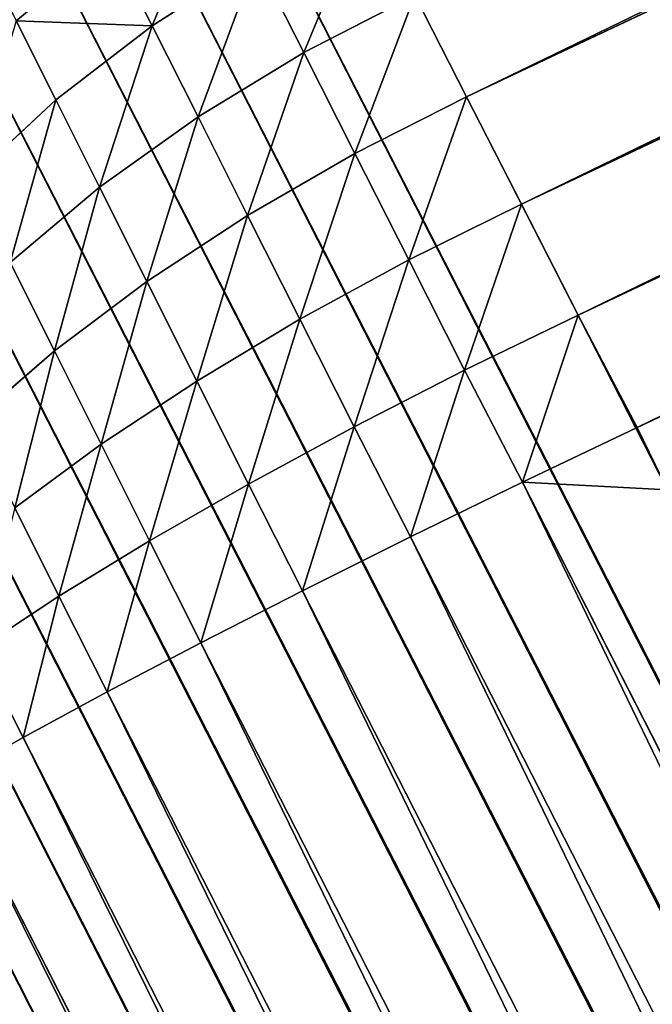
# Model space of a CAD drawing. Extents: x -3961 to 19234, y -6 to 14659.
# Drawn here: x 839 to 846, y 2219 to 2230 of the extents above; entities that cross this region are included whole.
import ezdxf

# ---------------------------------------------------------------- set-up
doc = ezdxf.new("R2010")
doc.units = 0
doc.header["$LTSCALE"] = 25.4
doc.layers.get('0').update_dxf_attribs({"color": 13, "linetype": 'CONTINUOUS'})

# ---------------------------------------------------------------- blocks, each defined once
blk = doc.blocks.new('GROUP_16')
at = {"color": 0}
for p, q in [((10.108, 125.193, 1089.239), (6.487, 10, 1089.239)), ((10.108, 125.193, 1089.239), (6.487, 10, 1089.239)), ((11.344, 125.116, 1089.659), (7.726, 10, 1089.659)), ((11.344, 125.116, 1089.659), (7.726, 10, 1089.659)), ((12.624, 125.035, 1089.914), (9.009, 10, 1089.914)), ((12.624, 125.035, 1089.914), (9.009, 10, 1089.914)), ((13.927, 124.953, 1090), (10.315, 10.016, 1090)), ((13.927, 124.953, 1090), (10.315, 10.016, 1090)), ((1080.314, 10, -10), (0.314, 10, -10)), ((1080.314, 10, -10), (0.314, 10, -10)), ((6.487, 10, 1089.239), (5.314, 10, 1088.66)), ((5.314, 10, 1088.66), (5.319, 8.714, 1088.587)), ((5.314, 10, 1088.66), (5.319, 8.714, 1088.587)), ((6.487, 10, 1089.239), (5.314, 10, 1088.66)), ((6.487, 10, 1089.239), (6.482, 8.71, 1089.16)), ((6.487, 10, 1089.239), (6.482, 8.71, 1089.16)), ((7.726, 10, 1089.659), (6.487, 10, 1089.239)), ((7.726, 10, 1089.659), (6.487, 10, 1089.239)), ((7.726, 10, 1089.659), (7.71, 8.706, 1089.577)), ((7.726, 10, 1089.659), (7.71, 8.706, 1089.577)), ((9.009, 10, 1089.914), (7.726, 10, 1089.659)), ((9.009, 10, 1089.914), (7.726, 10, 1089.659)), ((9.009, 10, 1089.914), (8.982, 8.701, 1089.83)), ((9.009, 10, 1089.914), (8.982, 8.701, 1089.83)), ((10.315, 10.016, 1090), (9.009, 10, 1089.914)), ((10.315, 10.016, 1090), (9.009, 10, 1089.914)), ((10.279, 8.709, 1089.914), (10.315, 10.016, 1090)), ((10.279, 8.709, 1089.914), (10.315, 10.016, 1090)), ((10.315, 10.016, 1090), (11.028, 10, 1089.999)), ((10.315, 10.016, 1090), (11.028, 10, 1089.999)), ((1080.221, 8.97, -9.937), (0.348, 9.02, -9.938)), ((1080.221, 8.97, -9.937), (0.348, 9.02, -9.938)), ((5.319, 8.714, 1088.587), (4.241, 8.718, 1087.866)), ((4.241, 8.718, 1087.866), (4.363, 7.451, 1087.666)), ((5.319, 8.714, 1088.587), (4.241, 8.718, 1087.866)), ((4.241, 8.718, 1087.866), (4.363, 7.451, 1087.666)), ((5.319, 8.714, 1088.587), (5.414, 7.444, 1088.368)), ((6.482, 8.71, 1089.16), (5.319, 8.714, 1088.587)), ((6.482, 8.71, 1089.16), (5.319, 8.714, 1088.587)), ((5.319, 8.714, 1088.587), (5.414, 7.444, 1088.368)), ((7.71, 8.706, 1089.577), (6.482, 8.71, 1089.16)), ((7.71, 8.706, 1089.577), (6.482, 8.71, 1089.16)), ((6.482, 8.71, 1089.16), (6.547, 7.437, 1088.926)), ((6.482, 8.71, 1089.16), (6.547, 7.437, 1088.926)), ((7.71, 8.706, 1089.577), (7.744, 7.43, 1089.331)), ((7.71, 8.706, 1089.577), (7.744, 7.43, 1089.331)), ((8.982, 8.701, 1089.83), (7.71, 8.706, 1089.577)), ((8.982, 8.701, 1089.83), (7.71, 8.706, 1089.577)), ((10.279, 8.709, 1089.914), (8.982, 8.701, 1089.83)), ((10.279, 8.709, 1089.914), (8.982, 8.701, 1089.83)), ((8.982, 8.701, 1089.83), (8.983, 7.423, 1089.577)), ((8.982, 8.701, 1089.83), (8.983, 7.423, 1089.577)), ((10.255, 7.425, 1089.659), (10.279, 8.709, 1089.914)), ((10.255, 7.425, 1089.659), (10.279, 8.709, 1089.914)), ((10.279, 8.709, 1089.914), (70.268, 8.69, 1089.914)), ((10.279, 8.709, 1089.914), (70.268, 8.69, 1089.914)), ((1079.996, 7.881, -9.741), (0.515, 7.966, -9.744)), ((1079.996, 7.881, -9.741), (0.515, 7.966, -9.744)), ((4.363, 7.451, 1087.666), (3.412, 7.456, 1086.833)), ((4.363, 7.451, 1087.666), (3.412, 7.456, 1086.833)), ((4.363, 7.451, 1087.666), (4.591, 6.221, 1087.335)), ((5.414, 7.444, 1088.368), (4.363, 7.451, 1087.666)), ((5.414, 7.444, 1088.368), (4.363, 7.451, 1087.666)), ((4.363, 7.451, 1087.666), (4.591, 6.221, 1087.335)), ((6.547, 7.437, 1088.926), (5.414, 7.444, 1088.368)), ((6.547, 7.437, 1088.926), (5.414, 7.444, 1088.368)), ((5.414, 7.444, 1088.368), (5.597, 6.213, 1088.006)), ((5.414, 7.444, 1088.368), (5.597, 6.213, 1088.006)), ((7.744, 7.43, 1089.331), (6.547, 7.437, 1088.926)), ((6.547, 7.437, 1088.926), (6.682, 6.205, 1088.539)), ((7.744, 7.43, 1089.331), (6.547, 7.437, 1088.926)), ((6.547, 7.437, 1088.926), (6.682, 6.205, 1088.539)), ((7.744, 7.43, 1089.331), (7.827, 6.196, 1088.926)), ((7.744, 7.43, 1089.331), (7.827, 6.196, 1088.926)), ((8.983, 7.423, 1089.577), (7.744, 7.43, 1089.331)), ((8.983, 7.423, 1089.577), (7.744, 7.43, 1089.331)), ((10.255, 7.425, 1089.659), (8.983, 7.423, 1089.577)), ((10.255, 7.425, 1089.659), (8.983, 7.423, 1089.577)), ((8.983, 7.423, 1089.577), (9.012, 6.187, 1089.161)), ((8.983, 7.423, 1089.577), (9.012, 6.187, 1089.161)), ((10.243, 6.184, 1089.238), (10.255, 7.425, 1089.659)), ((10.243, 6.184, 1089.238), (10.255, 7.425, 1089.659)), ((10.255, 7.425, 1089.659), (70.227, 7.408, 1089.659)), ((10.255, 7.425, 1089.659), (70.227, 7.408, 1089.659)), ((1079.634, 6.76, -9.403), (0.826, 6.865, -9.409)), ((1079.634, 6.76, -9.403), (0.826, 6.865, -9.409)), ((4.591, 6.221, 1087.335), (3.682, 6.228, 1086.538)), ((4.591, 6.221, 1087.335), (3.682, 6.228, 1086.538)), ((5.597, 6.213, 1088.006), (4.591, 6.221, 1087.335)), ((4.591, 6.221, 1087.335), (4.923, 5.051, 1086.878)), ((5.597, 6.213, 1088.006), (4.591, 6.221, 1087.335)), ((4.591, 6.221, 1087.335), (4.923, 5.051, 1086.878)), ((6.682, 6.205, 1088.539), (5.597, 6.213, 1088.006)), ((5.597, 6.213, 1088.006), (5.867, 5.043, 1087.507)), ((6.682, 6.205, 1088.539), (5.597, 6.213, 1088.006)), ((5.597, 6.213, 1088.006), (5.867, 5.043, 1087.507)), ((7.827, 6.196, 1088.926), (6.682, 6.205, 1088.539)), ((6.682, 6.205, 1088.539), (6.884, 5.034, 1088.006)), ((7.827, 6.196, 1088.926), (6.682, 6.205, 1088.539)), ((6.682, 6.205, 1088.539), (6.884, 5.034, 1088.006)), ((7.827, 6.196, 1088.926), (7.958, 5.024, 1088.368)), ((9.012, 6.187, 1089.161), (7.827, 6.196, 1088.926)), ((7.827, 6.196, 1088.926), (7.958, 5.024, 1088.368)), ((9.012, 6.187, 1089.161), (7.827, 6.196, 1088.926)), ((9.012, 6.187, 1089.161), (9.069, 5.014, 1088.587)), ((10.243, 6.184, 1089.238), (9.012, 6.187, 1089.161)), ((10.243, 6.184, 1089.238), (9.012, 6.187, 1089.161)), ((9.012, 6.187, 1089.161), (9.069, 5.014, 1088.587)), ((10.243, 6.184, 1089.238), (70.188, 6.17, 1089.239)), ((10.243, 5.009, 1088.66), (10.243, 6.184, 1089.238)), ((10.243, 6.184, 1089.238), (70.188, 6.17, 1089.239)), ((10.243, 5.009, 1088.66), (10.243, 6.184, 1089.238)), ((1079.128, 5.634, -8.917), (1.289, 5.747, -8.926)), ((1079.128, 5.634, -8.917), (1.289, 5.747, -8.926)), ((6.884, 5.034, 1088.006), (5.867, 5.043, 1087.507)), ((6.884, 5.034, 1088.006), (5.867, 5.043, 1087.507)), ((7.958, 5.024, 1088.368), (6.884, 5.034, 1088.006)), ((6.884, 5.034, 1088.006), (7.151, 3.945, 1087.336)), ((7.958, 5.024, 1088.368), (6.884, 5.034, 1088.006)), ((6.884, 5.034, 1088.006), (7.151, 3.945, 1087.336)), ((7.958, 5.024, 1088.368), (8.135, 3.936, 1087.667)), ((9.069, 5.014, 1088.587), (7.958, 5.024, 1088.368)), ((9.069, 5.014, 1088.587), (7.958, 5.024, 1088.368)), ((7.958, 5.024, 1088.368), (8.135, 3.936, 1087.667)), ((10.243, 5.009, 1088.66), (9.069, 5.014, 1088.587)), ((9.069, 5.014, 1088.587), (9.153, 3.926, 1087.866)), ((10.243, 5.009, 1088.66), (9.069, 5.014, 1088.587)), ((9.069, 5.014, 1088.587), (9.153, 3.926, 1087.866)), ((10.256, 3.92, 1087.933), (10.243, 5.009, 1088.66)), ((10.243, 5.009, 1088.66), (70.15, 4.998, 1088.66)), ((10.243, 5.009, 1088.66), (70.15, 4.998, 1088.66)), ((10.256, 3.92, 1087.933), (10.243, 5.009, 1088.66)), ((1078.477, 4.533, -8.281), (1.91, 4.643, -8.291)), ((1078.477, 4.533, -8.281), (1.91, 4.643, -8.291)), ((9.153, 3.926, 1087.866), (8.135, 3.936, 1087.667)), ((9.153, 3.926, 1087.866), (8.135, 3.936, 1087.667)), ((10.256, 3.92, 1087.933), (9.153, 3.926, 1087.866)), ((9.153, 3.926, 1087.866), (9.262, 2.941, 1087.01)), ((10.256, 3.92, 1087.933), (9.153, 3.926, 1087.866)), ((9.153, 3.926, 1087.866), (9.262, 2.941, 1087.01)), ((10.256, 3.92, 1087.933), (70.115, 3.91, 1087.934)), ((10.256, 3.92, 1087.933), (70.115, 3.91, 1087.934)), ((10.28, 2.935, 1087.07), (10.256, 3.92, 1087.933)), ((10.28, 2.935, 1087.07), (10.256, 3.92, 1087.933)), ((1077.682, 3.487, -7.495), (2.688, 3.585, -7.504)), ((1077.682, 3.487, -7.495), (2.688, 3.585, -7.504)), ((10.28, 2.935, 1087.07), (9.262, 2.941, 1087.01)), ((10.28, 2.935, 1087.07), (9.262, 2.941, 1087.01)), ((10.28, 2.935, 1087.07), (70.083, 2.927, 1087.071)), ((10.28, 2.935, 1087.07), (70.083, 2.927, 1087.071)), ((10.316, 2.071, 1086.086), (10.28, 2.935, 1087.07)), ((10.316, 2.071, 1086.086), (10.28, 2.935, 1087.07)), ((1076.746, 2.526, -6.56), (3.623, 2.606, -6.569)), ((1076.746, 2.526, -6.56), (3.623, 2.606, -6.569)), ((10.316, 2.071, 1086.086), (70.055, 2.065, 1086.088)), ((10.316, 2.071, 1086.086), (70.055, 2.065, 1086.088)), ((1075.677, 1.681, -5.484), (4.708, 1.739, -5.49)), ((1075.677, 1.681, -5.484), (4.708, 1.739, -5.49))]:
    blk.add_line(p, q, dxfattribs=at)
at = {"color": 251}
mesh = blk.add_polyface(dxfattribs=at)
corners = [(3.947, 125.581, -10), (1080.314, 10, -10), (0.314, 10, -10), (15.771, 250.666, -10), (35.425, 374.763, -10), (62.834, 497.38, -10), (97.887, 618.034, -10), (140.447, 736.249, -10), (190.346, 851.559, -10), (247.387, 963.507, -10), (311.344, 1071.654, -10), (381.966, 1175.571, -10), (458.974, 1274.848, -10), (542.063, 1369.094, -10), (579.413, 1406.445, -10), (1081.815, 57.767, -10), (1087.254, 115.307, -10), (1096.296, 172.391, -10), (1108.903, 228.795, -10), (1125.028, 284.296, -10), (1144.606, 338.675, -10), (1167.559, 391.717, -10), (1193.798, 443.213, -10), (1223.218, 492.961, -10), (1255.704, 540.762, -10), (1291.128, 586.43, -10), (1329.349, 629.783, -10), (1342.712, 643.146, -10)]
mesh.append_faces([[corners[k] for k in face] for face in [(0, 1, 2), (26, 14, 27)]], dxfattribs={"vtx0": -1, "color": 251})
mesh.append_faces([[corners[k] for k in face] for face in [(1, 14, 15), (15, 14, 16), (16, 14, 17), (17, 14, 18), (18, 14, 19), (19, 14, 20), (20, 14, 21), (21, 14, 22), (22, 14, 23), (23, 14, 24), (24, 14, 25), (25, 14, 26)]], dxfattribs={"vtx0": -1, "vtx1": -1, "color": 251})
mesh.append_faces([[corners[k] for k in face] for face in [(1, 0, 3), (1, 3, 4), (1, 4, 5), (1, 5, 6), (1, 6, 7), (1, 7, 8), (1, 8, 9), (1, 9, 10), (1, 10, 11), (1, 11, 12), (1, 12, 13), (1, 13, 14)]], dxfattribs={"vtx0": -1, "vtx2": -1, "color": 251})
mesh = blk.add_polyface(dxfattribs=at)
corners = [(6.487, 10, 1089.239), (8.937, 125.267, 1088.66), (5.314, 10, 1088.66), (10.108, 125.193, 1089.239)]
mesh.append_faces([[corners[k] for k in face] for face in [(0, 1, 2), (1, 0, 3)]], dxfattribs={"vtx0": -1, "color": 251})
mesh = blk.add_polyface(dxfattribs=at)
corners = [(7.726, 10, 1089.659), (10.108, 125.193, 1089.239), (6.487, 10, 1089.239), (11.344, 125.116, 1089.659)]
mesh.append_faces([[corners[k] for k in face] for face in [(0, 1, 2), (1, 0, 3)]], dxfattribs={"vtx0": -1, "color": 251})
mesh = blk.add_polyface(dxfattribs=at)
corners = [(9.009, 10, 1089.914), (11.344, 125.116, 1089.659), (7.726, 10, 1089.659), (12.624, 125.035, 1089.914)]
mesh.append_faces([[corners[k] for k in face] for face in [(0, 1, 2), (1, 0, 3)]], dxfattribs={"vtx0": -1, "color": 251})
mesh = blk.add_polyface(dxfattribs=at)
corners = [(10.315, 10.016, 1090), (12.624, 125.035, 1089.914), (9.009, 10, 1089.914), (13.927, 124.953, 1090)]
mesh.append_faces([[corners[k] for k in face] for face in [(0, 1, 2), (1, 0, 3)]], dxfattribs={"vtx0": -1, "color": 251})
mesh = blk.add_polyface(dxfattribs=at)
corners = [(13.927, 124.953, 1090), (10.315, 10.016, 1090), (11.028, 10, 1089.999)]
mesh.append_faces([[corners[k] for k in face] for face in [(0, 1, 2)]], dxfattribs={"color": 251})
mesh = blk.add_polyface(dxfattribs=at)
corners = [(1080.314, 10, -10), (0.348, 9.02, -9.938), (0.314, 10, -10)]
mesh.append_faces([[corners[k] for k in face] for face in [(0, 1, 2)]], dxfattribs={"color": 251})
mesh = blk.add_polyface(dxfattribs=at)
corners = [(1080.314, 10, -10), (1080.221, 8.97, -9.937), (0.348, 9.02, -9.938)]
mesh.append_faces([[corners[k] for k in face] for face in [(0, 1, 2)]], dxfattribs={"color": 251})
mesh = blk.add_polyface(dxfattribs=at)
corners = [(5.319, 8.714, 1088.587), (4.227, 10, 1087.934), (4.241, 8.718, 1087.866)]
mesh.append_faces([[corners[k] for k in face] for face in [(0, 1, 2)]], dxfattribs={"color": 251})
mesh = blk.add_polyface(dxfattribs=at)
corners = [(5.319, 8.714, 1088.587), (5.314, 10, 1088.66), (4.227, 10, 1087.934)]
mesh.append_faces([[corners[k] for k in face] for face in [(0, 1, 2)]], dxfattribs={"color": 251})
mesh = blk.add_polyface(dxfattribs=at)
corners = [(6.487, 10, 1089.239), (5.314, 10, 1088.66), (6.482, 8.71, 1089.16)]
mesh.append_faces([[corners[k] for k in face] for face in [(0, 1, 2)]], dxfattribs={"color": 251})
mesh = blk.add_polyface(dxfattribs=at)
corners = [(6.482, 8.71, 1089.16), (5.314, 10, 1088.66), (5.319, 8.714, 1088.587)]
mesh.append_faces([[corners[k] for k in face] for face in [(0, 1, 2)]], dxfattribs={"color": 251})
mesh = blk.add_polyface(dxfattribs=at)
corners = [(7.71, 8.706, 1089.577), (6.487, 10, 1089.239), (6.482, 8.71, 1089.16)]
mesh.append_faces([[corners[k] for k in face] for face in [(0, 1, 2)]], dxfattribs={"color": 251})
mesh = blk.add_polyface(dxfattribs=at)
corners = [(7.726, 10, 1089.659), (6.487, 10, 1089.239), (7.71, 8.706, 1089.577)]
mesh.append_faces([[corners[k] for k in face] for face in [(0, 1, 2)]], dxfattribs={"color": 251})
mesh = blk.add_polyface(dxfattribs=at)
corners = [(8.982, 8.701, 1089.83), (7.726, 10, 1089.659), (7.71, 8.706, 1089.577)]
mesh.append_faces([[corners[k] for k in face] for face in [(0, 1, 2)]], dxfattribs={"color": 251})
mesh = blk.add_polyface(dxfattribs=at)
corners = [(9.009, 10, 1089.914), (7.726, 10, 1089.659), (8.982, 8.701, 1089.83)]
mesh.append_faces([[corners[k] for k in face] for face in [(0, 1, 2)]], dxfattribs={"color": 251})
mesh = blk.add_polyface(dxfattribs=at)
corners = [(10.279, 8.709, 1089.914), (9.009, 10, 1089.914), (8.982, 8.701, 1089.83)]
mesh.append_faces([[corners[k] for k in face] for face in [(0, 1, 2)]], dxfattribs={"color": 251})
mesh = blk.add_polyface(dxfattribs=at)
corners = [(10.315, 10.016, 1090), (9.009, 10, 1089.914), (10.279, 8.709, 1089.914)]
mesh.append_faces([[corners[k] for k in face] for face in [(0, 1, 2)]], dxfattribs={"color": 251})
mesh = blk.add_polyface(dxfattribs=at)
corners = [(10.279, 8.709, 1089.914), (11.028, 10, 1089.999), (10.315, 10.016, 1090), (70.268, 8.69, 1089.914)]
mesh.append_faces([[corners[k] for k in face] for face in [(0, 1, 2), (1, 0, 3)]], dxfattribs={"vtx0": -1, "color": 251})
mesh = blk.add_polyface(dxfattribs=at)
corners = [(1080.221, 8.97, -9.937), (0.515, 7.966, -9.744), (0.348, 9.02, -9.938)]
mesh.append_faces([[corners[k] for k in face] for face in [(0, 1, 2)]], dxfattribs={"color": 251})
mesh = blk.add_polyface(dxfattribs=at)
corners = [(1080.221, 8.97, -9.937), (1079.996, 7.881, -9.741), (0.515, 7.966, -9.744)]
mesh.append_faces([[corners[k] for k in face] for face in [(0, 1, 2)]], dxfattribs={"color": 251})
mesh = blk.add_polyface(dxfattribs=at)
corners = [(4.363, 7.451, 1087.666), (3.265, 8.721, 1087.011), (3.412, 7.456, 1086.833)]
mesh.append_faces([[corners[k] for k in face] for face in [(0, 1, 2)]], dxfattribs={"color": 251})
mesh = blk.add_polyface(dxfattribs=at)
corners = [(4.363, 7.451, 1087.666), (4.241, 8.718, 1087.866), (3.265, 8.721, 1087.011)]
mesh.append_faces([[corners[k] for k in face] for face in [(0, 1, 2)]], dxfattribs={"color": 251})
mesh = blk.add_polyface(dxfattribs=at)
corners = [(5.414, 7.444, 1088.368), (4.241, 8.718, 1087.866), (4.363, 7.451, 1087.666)]
mesh.append_faces([[corners[k] for k in face] for face in [(0, 1, 2)]], dxfattribs={"color": 251})
mesh = blk.add_polyface(dxfattribs=at)
corners = [(5.414, 7.444, 1088.368), (5.319, 8.714, 1088.587), (4.241, 8.718, 1087.866)]
mesh.append_faces([[corners[k] for k in face] for face in [(0, 1, 2)]], dxfattribs={"color": 251})
mesh = blk.add_polyface(dxfattribs=at)
corners = [(6.547, 7.437, 1088.926), (5.319, 8.714, 1088.587), (5.414, 7.444, 1088.368)]
mesh.append_faces([[corners[k] for k in face] for face in [(0, 1, 2)]], dxfattribs={"color": 251})
mesh = blk.add_polyface(dxfattribs=at)
corners = [(6.547, 7.437, 1088.926), (6.482, 8.71, 1089.16), (5.319, 8.714, 1088.587)]
mesh.append_faces([[corners[k] for k in face] for face in [(0, 1, 2)]], dxfattribs={"color": 251})
mesh = blk.add_polyface(dxfattribs=at)
corners = [(7.744, 7.43, 1089.331), (7.71, 8.706, 1089.577), (6.482, 8.71, 1089.16)]
mesh.append_faces([[corners[k] for k in face] for face in [(0, 1, 2)]], dxfattribs={"color": 251})
mesh = blk.add_polyface(dxfattribs=at)
corners = [(7.744, 7.43, 1089.331), (6.482, 8.71, 1089.16), (6.547, 7.437, 1088.926)]
mesh.append_faces([[corners[k] for k in face] for face in [(0, 1, 2)]], dxfattribs={"color": 251})
mesh = blk.add_polyface(dxfattribs=at)
corners = [(8.983, 7.423, 1089.577), (7.71, 8.706, 1089.577), (7.744, 7.43, 1089.331)]
mesh.append_faces([[corners[k] for k in face] for face in [(0, 1, 2)]], dxfattribs={"color": 251})
mesh = blk.add_polyface(dxfattribs=at)
corners = [(8.983, 7.423, 1089.577), (8.982, 8.701, 1089.83), (7.71, 8.706, 1089.577)]
mesh.append_faces([[corners[k] for k in face] for face in [(0, 1, 2)]], dxfattribs={"color": 251})
mesh = blk.add_polyface(dxfattribs=at)
corners = [(10.279, 8.709, 1089.914), (8.982, 8.701, 1089.83), (10.255, 7.425, 1089.659)]
mesh.append_faces([[corners[k] for k in face] for face in [(0, 1, 2)]], dxfattribs={"color": 251})
mesh = blk.add_polyface(dxfattribs=at)
corners = [(10.255, 7.425, 1089.659), (8.982, 8.701, 1089.83), (8.983, 7.423, 1089.577)]
mesh.append_faces([[corners[k] for k in face] for face in [(0, 1, 2)]], dxfattribs={"color": 251})
mesh = blk.add_polyface(dxfattribs=at)
corners = [(70.227, 7.408, 1089.659), (10.279, 8.709, 1089.914), (10.255, 7.425, 1089.659)]
mesh.append_faces([[corners[k] for k in face] for face in [(0, 1, 2)]], dxfattribs={"color": 251})
mesh = blk.add_polyface(dxfattribs=at)
corners = [(70.268, 8.69, 1089.914), (10.279, 8.709, 1089.914), (70.227, 7.408, 1089.659)]
mesh.append_faces([[corners[k] for k in face] for face in [(0, 1, 2)]], dxfattribs={"color": 251})
mesh = blk.add_polyface(dxfattribs=at)
corners = [(1079.996, 7.881, -9.741), (0.826, 6.865, -9.409), (0.515, 7.966, -9.744)]
mesh.append_faces([[corners[k] for k in face] for face in [(0, 1, 2)]], dxfattribs={"color": 251})
mesh = blk.add_polyface(dxfattribs=at)
corners = [(1079.996, 7.881, -9.741), (1079.634, 6.76, -9.403), (0.826, 6.865, -9.409)]
mesh.append_faces([[corners[k] for k in face] for face in [(0, 1, 2)]], dxfattribs={"color": 251})
mesh = blk.add_polyface(dxfattribs=at)
corners = [(3.412, 7.456, 1086.833), (2.884, 6.234, 1085.63), (3.682, 6.228, 1086.538), (2.578, 7.461, 1085.883)]
mesh.append_faces([[corners[k] for k in face] for face in [(0, 1, 2), (1, 0, 3)]], dxfattribs={"vtx0": -1, "color": 251})
mesh = blk.add_polyface(dxfattribs=at)
corners = [(3.682, 6.228, 1086.538), (4.363, 7.451, 1087.666), (3.412, 7.456, 1086.833), (4.591, 6.221, 1087.335)]
mesh.append_faces([[corners[k] for k in face] for face in [(0, 1, 2), (1, 0, 3)]], dxfattribs={"vtx0": -1, "color": 251})
mesh = blk.add_polyface(dxfattribs=at)
corners = [(5.597, 6.213, 1088.006), (4.363, 7.451, 1087.666), (4.591, 6.221, 1087.335)]
mesh.append_faces([[corners[k] for k in face] for face in [(0, 1, 2)]], dxfattribs={"color": 251})
mesh = blk.add_polyface(dxfattribs=at)
corners = [(5.597, 6.213, 1088.006), (5.414, 7.444, 1088.368), (4.363, 7.451, 1087.666)]
mesh.append_faces([[corners[k] for k in face] for face in [(0, 1, 2)]], dxfattribs={"color": 251})
mesh = blk.add_polyface(dxfattribs=at)
corners = [(6.682, 6.205, 1088.539), (6.547, 7.437, 1088.926), (5.414, 7.444, 1088.368)]
mesh.append_faces([[corners[k] for k in face] for face in [(0, 1, 2)]], dxfattribs={"color": 251})
mesh = blk.add_polyface(dxfattribs=at)
corners = [(6.682, 6.205, 1088.539), (5.414, 7.444, 1088.368), (5.597, 6.213, 1088.006)]
mesh.append_faces([[corners[k] for k in face] for face in [(0, 1, 2)]], dxfattribs={"color": 251})
mesh = blk.add_polyface(dxfattribs=at)
corners = [(7.827, 6.196, 1088.926), (7.744, 7.43, 1089.331), (6.547, 7.437, 1088.926)]
mesh.append_faces([[corners[k] for k in face] for face in [(0, 1, 2)]], dxfattribs={"color": 251})
mesh = blk.add_polyface(dxfattribs=at)
corners = [(7.827, 6.196, 1088.926), (6.547, 7.437, 1088.926), (6.682, 6.205, 1088.539)]
mesh.append_faces([[corners[k] for k in face] for face in [(0, 1, 2)]], dxfattribs={"color": 251})
mesh = blk.add_polyface(dxfattribs=at)
corners = [(9.012, 6.187, 1089.161), (7.744, 7.43, 1089.331), (7.827, 6.196, 1088.926)]
mesh.append_faces([[corners[k] for k in face] for face in [(0, 1, 2)]], dxfattribs={"color": 251})
mesh = blk.add_polyface(dxfattribs=at)
corners = [(9.012, 6.187, 1089.161), (8.983, 7.423, 1089.577), (7.744, 7.43, 1089.331)]
mesh.append_faces([[corners[k] for k in face] for face in [(0, 1, 2)]], dxfattribs={"color": 251})
mesh = blk.add_polyface(dxfattribs=at)
corners = [(10.255, 7.425, 1089.659), (8.983, 7.423, 1089.577), (10.243, 6.184, 1089.238)]
mesh.append_faces([[corners[k] for k in face] for face in [(0, 1, 2)]], dxfattribs={"color": 251})
mesh = blk.add_polyface(dxfattribs=at)
corners = [(10.243, 6.184, 1089.238), (8.983, 7.423, 1089.577), (9.012, 6.187, 1089.161)]
mesh.append_faces([[corners[k] for k in face] for face in [(0, 1, 2)]], dxfattribs={"color": 251})
mesh = blk.add_polyface(dxfattribs=at)
corners = [(70.188, 6.17, 1089.239), (10.255, 7.425, 1089.659), (10.243, 6.184, 1089.238)]
mesh.append_faces([[corners[k] for k in face] for face in [(0, 1, 2)]], dxfattribs={"color": 251})
mesh = blk.add_polyface(dxfattribs=at)
corners = [(70.227, 7.408, 1089.659), (10.255, 7.425, 1089.659), (70.188, 6.17, 1089.239)]
mesh.append_faces([[corners[k] for k in face] for face in [(0, 1, 2)]], dxfattribs={"color": 251})
mesh = blk.add_polyface(dxfattribs=at)
corners = [(1079.634, 6.76, -9.403), (1.289, 5.747, -8.926), (0.826, 6.865, -9.409)]
mesh.append_faces([[corners[k] for k in face] for face in [(0, 1, 2)]], dxfattribs={"color": 251})
mesh = blk.add_polyface(dxfattribs=at)
corners = [(1079.634, 6.76, -9.403), (1079.128, 5.634, -8.917), (1.289, 5.747, -8.926)]
mesh.append_faces([[corners[k] for k in face] for face in [(0, 1, 2)]], dxfattribs={"color": 251})
mesh = blk.add_polyface(dxfattribs=at)
corners = [(4.923, 5.051, 1086.878), (4.591, 6.221, 1087.335), (3.682, 6.228, 1086.538)]
mesh.append_faces([[corners[k] for k in face] for face in [(0, 1, 2)]], dxfattribs={"color": 251})
mesh = blk.add_polyface(dxfattribs=at)
corners = [(5.867, 5.043, 1087.507), (5.597, 6.213, 1088.006), (4.591, 6.221, 1087.335)]
mesh.append_faces([[corners[k] for k in face] for face in [(0, 1, 2)]], dxfattribs={"color": 251})
mesh = blk.add_polyface(dxfattribs=at)
corners = [(5.867, 5.043, 1087.507), (4.591, 6.221, 1087.335), (4.923, 5.051, 1086.878)]
mesh.append_faces([[corners[k] for k in face] for face in [(0, 1, 2)]], dxfattribs={"color": 251})
mesh = blk.add_polyface(dxfattribs=at)
corners = [(6.884, 5.034, 1088.006), (6.682, 6.205, 1088.539), (5.597, 6.213, 1088.006)]
mesh.append_faces([[corners[k] for k in face] for face in [(0, 1, 2)]], dxfattribs={"color": 251})
mesh = blk.add_polyface(dxfattribs=at)
corners = [(6.884, 5.034, 1088.006), (5.597, 6.213, 1088.006), (5.867, 5.043, 1087.507)]
mesh.append_faces([[corners[k] for k in face] for face in [(0, 1, 2)]], dxfattribs={"color": 251})
mesh = blk.add_polyface(dxfattribs=at)
corners = [(7.958, 5.024, 1088.368), (7.827, 6.196, 1088.926), (6.682, 6.205, 1088.539)]
mesh.append_faces([[corners[k] for k in face] for face in [(0, 1, 2)]], dxfattribs={"color": 251})
mesh = blk.add_polyface(dxfattribs=at)
corners = [(7.958, 5.024, 1088.368), (6.682, 6.205, 1088.539), (6.884, 5.034, 1088.006)]
mesh.append_faces([[corners[k] for k in face] for face in [(0, 1, 2)]], dxfattribs={"color": 251})
mesh = blk.add_polyface(dxfattribs=at)
corners = [(9.069, 5.014, 1088.587), (9.012, 6.187, 1089.161), (7.827, 6.196, 1088.926)]
mesh.append_faces([[corners[k] for k in face] for face in [(0, 1, 2)]], dxfattribs={"color": 251})
mesh = blk.add_polyface(dxfattribs=at)
corners = [(9.069, 5.014, 1088.587), (7.827, 6.196, 1088.926), (7.958, 5.024, 1088.368)]
mesh.append_faces([[corners[k] for k in face] for face in [(0, 1, 2)]], dxfattribs={"color": 251})
mesh = blk.add_polyface(dxfattribs=at)
corners = [(10.243, 5.009, 1088.66), (9.012, 6.187, 1089.161), (9.069, 5.014, 1088.587)]
mesh.append_faces([[corners[k] for k in face] for face in [(0, 1, 2)]], dxfattribs={"color": 251})
mesh = blk.add_polyface(dxfattribs=at)
corners = [(10.243, 5.009, 1088.66), (10.243, 6.184, 1089.238), (9.012, 6.187, 1089.161)]
mesh.append_faces([[corners[k] for k in face] for face in [(0, 1, 2)]], dxfattribs={"color": 251})
mesh = blk.add_polyface(dxfattribs=at)
corners = [(70.15, 4.998, 1088.66), (10.243, 6.184, 1089.238), (10.243, 5.009, 1088.66)]
mesh.append_faces([[corners[k] for k in face] for face in [(0, 1, 2)]], dxfattribs={"color": 251})
mesh = blk.add_polyface(dxfattribs=at)
corners = [(70.188, 6.17, 1089.239), (10.243, 6.184, 1089.238), (70.15, 4.998, 1088.66)]
mesh.append_faces([[corners[k] for k in face] for face in [(0, 1, 2)]], dxfattribs={"color": 251})
mesh = blk.add_polyface(dxfattribs=at)
corners = [(1079.128, 5.634, -8.917), (1.91, 4.643, -8.291), (1.289, 5.747, -8.926)]
mesh.append_faces([[corners[k] for k in face] for face in [(0, 1, 2)]], dxfattribs={"color": 251})
mesh = blk.add_polyface(dxfattribs=at)
corners = [(1079.128, 5.634, -8.917), (1078.477, 4.533, -8.281), (1.91, 4.643, -8.291)]
mesh.append_faces([[corners[k] for k in face] for face in [(0, 1, 2)]], dxfattribs={"color": 251})
mesh = blk.add_polyface(dxfattribs=at)
corners = [(7.151, 3.945, 1087.336), (6.884, 5.034, 1088.006), (5.867, 5.043, 1087.507)]
mesh.append_faces([[corners[k] for k in face] for face in [(0, 1, 2)]], dxfattribs={"color": 251})
mesh = blk.add_polyface(dxfattribs=at)
corners = [(8.135, 3.936, 1087.667), (7.958, 5.024, 1088.368), (6.884, 5.034, 1088.006)]
mesh.append_faces([[corners[k] for k in face] for face in [(0, 1, 2)]], dxfattribs={"color": 251})
mesh = blk.add_polyface(dxfattribs=at)
corners = [(8.135, 3.936, 1087.667), (6.884, 5.034, 1088.006), (7.151, 3.945, 1087.336)]
mesh.append_faces([[corners[k] for k in face] for face in [(0, 1, 2)]], dxfattribs={"color": 251})
mesh = blk.add_polyface(dxfattribs=at)
corners = [(9.153, 3.926, 1087.866), (9.069, 5.014, 1088.587), (7.958, 5.024, 1088.368)]
mesh.append_faces([[corners[k] for k in face] for face in [(0, 1, 2)]], dxfattribs={"color": 251})
mesh = blk.add_polyface(dxfattribs=at)
corners = [(9.153, 3.926, 1087.866), (7.958, 5.024, 1088.368), (8.135, 3.936, 1087.667)]
mesh.append_faces([[corners[k] for k in face] for face in [(0, 1, 2)]], dxfattribs={"color": 251})
mesh = blk.add_polyface(dxfattribs=at)
corners = [(10.256, 3.92, 1087.933), (10.243, 5.009, 1088.66), (9.069, 5.014, 1088.587)]
mesh.append_faces([[corners[k] for k in face] for face in [(0, 1, 2)]], dxfattribs={"color": 251})
mesh = blk.add_polyface(dxfattribs=at)
corners = [(10.256, 3.92, 1087.933), (9.069, 5.014, 1088.587), (9.153, 3.926, 1087.866)]
mesh.append_faces([[corners[k] for k in face] for face in [(0, 1, 2)]], dxfattribs={"color": 251})
mesh = blk.add_polyface(dxfattribs=at)
corners = [(70.115, 3.91, 1087.934), (10.243, 5.009, 1088.66), (10.256, 3.92, 1087.933)]
mesh.append_faces([[corners[k] for k in face] for face in [(0, 1, 2)]], dxfattribs={"color": 251})
mesh = blk.add_polyface(dxfattribs=at)
corners = [(70.15, 4.998, 1088.66), (10.243, 5.009, 1088.66), (70.115, 3.91, 1087.934)]
mesh.append_faces([[corners[k] for k in face] for face in [(0, 1, 2)]], dxfattribs={"color": 251})
mesh = blk.add_polyface(dxfattribs=at)
corners = [(1078.477, 4.533, -8.281), (2.688, 3.585, -7.504), (1.91, 4.643, -8.291)]
mesh.append_faces([[corners[k] for k in face] for face in [(0, 1, 2)]], dxfattribs={"color": 251})
mesh = blk.add_polyface(dxfattribs=at)
corners = [(1078.477, 4.533, -8.281), (1077.682, 3.487, -7.495), (2.688, 3.585, -7.504)]
mesh.append_faces([[corners[k] for k in face] for face in [(0, 1, 2)]], dxfattribs={"color": 251})
mesh = blk.add_polyface(dxfattribs=at)
corners = [(9.262, 2.941, 1087.01), (9.153, 3.926, 1087.866), (8.135, 3.936, 1087.667)]
mesh.append_faces([[corners[k] for k in face] for face in [(0, 1, 2)]], dxfattribs={"color": 251})
mesh = blk.add_polyface(dxfattribs=at)
corners = [(10.28, 2.935, 1087.07), (10.256, 3.92, 1087.933), (9.153, 3.926, 1087.866)]
mesh.append_faces([[corners[k] for k in face] for face in [(0, 1, 2)]], dxfattribs={"color": 251})
mesh = blk.add_polyface(dxfattribs=at)
corners = [(10.28, 2.935, 1087.07), (9.153, 3.926, 1087.866), (9.262, 2.941, 1087.01)]
mesh.append_faces([[corners[k] for k in face] for face in [(0, 1, 2)]], dxfattribs={"color": 251})
mesh = blk.add_polyface(dxfattribs=at)
corners = [(70.115, 3.91, 1087.934), (10.256, 3.92, 1087.933), (70.083, 2.927, 1087.071)]
mesh.append_faces([[corners[k] for k in face] for face in [(0, 1, 2)]], dxfattribs={"color": 251})
mesh = blk.add_polyface(dxfattribs=at)
corners = [(70.083, 2.927, 1087.071), (10.256, 3.92, 1087.933), (10.28, 2.935, 1087.07)]
mesh.append_faces([[corners[k] for k in face] for face in [(0, 1, 2)]], dxfattribs={"color": 251})
mesh = blk.add_polyface(dxfattribs=at)
corners = [(1077.682, 3.487, -7.495), (3.623, 2.606, -6.569), (2.688, 3.585, -7.504)]
mesh.append_faces([[corners[k] for k in face] for face in [(0, 1, 2)]], dxfattribs={"color": 251})
mesh = blk.add_polyface(dxfattribs=at)
corners = [(1077.682, 3.487, -7.495), (1076.746, 2.526, -6.56), (3.623, 2.606, -6.569)]
mesh.append_faces([[corners[k] for k in face] for face in [(0, 1, 2)]], dxfattribs={"color": 251})
mesh = blk.add_polyface(dxfattribs=at)
corners = [(10.28, 2.935, 1087.07), (9.262, 2.941, 1087.01), (10.316, 2.071, 1086.086)]
mesh.append_faces([[corners[k] for k in face] for face in [(0, 1, 2)]], dxfattribs={"color": 251})
mesh = blk.add_polyface(dxfattribs=at)
corners = [(70.083, 2.927, 1087.071), (10.28, 2.935, 1087.07), (70.055, 2.065, 1086.088)]
mesh.append_faces([[corners[k] for k in face] for face in [(0, 1, 2)]], dxfattribs={"color": 251})
mesh = blk.add_polyface(dxfattribs=at)
corners = [(10.28, 2.935, 1087.07), (10.316, 2.071, 1086.086), (70.055, 2.065, 1086.088)]
mesh.append_faces([[corners[k] for k in face] for face in [(0, 1, 2)]], dxfattribs={"color": 251})
mesh = blk.add_polyface(dxfattribs=at)
corners = [(4.708, 1.739, -5.49), (3.623, 2.606, -6.569), (1076.746, 2.526, -6.56)]
mesh.append_faces([[corners[k] for k in face] for face in [(0, 1, 2)]], dxfattribs={"color": 251})
mesh = blk.add_polyface(dxfattribs=at)
corners = [(1075.677, 1.681, -5.484), (4.708, 1.739, -5.49), (1076.746, 2.526, -6.56)]
mesh.append_faces([[corners[k] for k in face] for face in [(0, 1, 2)]], dxfattribs={"color": 251})
mesh = blk.add_polyface(dxfattribs=at)
corners = [(10.316, 2.071, 1086.086), (10.363, 1.343, 1084.998), (70.03, 1.339, 1085)]
mesh.append_faces([[corners[k] for k in face] for face in [(0, 1, 2)]], dxfattribs={"color": 251})
mesh = blk.add_polyface(dxfattribs=at)
corners = [(70.055, 2.065, 1086.088), (10.316, 2.071, 1086.086), (70.03, 1.339, 1085)]
mesh.append_faces([[corners[k] for k in face] for face in [(0, 1, 2)]], dxfattribs={"color": 251})
mesh = blk.add_polyface(dxfattribs=at)
corners = [(5.935, 1.016, -4.28), (4.708, 1.739, -5.49), (1075.677, 1.681, -5.484)]
mesh.append_faces([[corners[k] for k in face] for face in [(0, 1, 2)]], dxfattribs={"color": 251})
mesh = blk.add_polyface(dxfattribs=at)
corners = [(1074.484, 0.979, -4.277), (5.935, 1.016, -4.28), (1075.677, 1.681, -5.484)]
mesh.append_faces([[corners[k] for k in face] for face in [(0, 1, 2)]], dxfattribs={"color": 251})
mesh = blk.add_polyface(dxfattribs=at)
corners = [(10.363, 1.343, 1084.998), (10.42, 0.763, 1083.825), (70.011, 0.761, 1083.827)]
mesh.append_faces([[corners[k] for k in face] for face in [(0, 1, 2)]], dxfattribs={"color": 251})
mesh = blk.add_polyface(dxfattribs=at)
corners = [(70.03, 1.339, 1085), (10.363, 1.343, 1084.998), (70.011, 0.761, 1083.827)]
mesh.append_faces([[corners[k] for k in face] for face in [(0, 1, 2)]], dxfattribs={"color": 251})
mesh = blk.add_polyface(dxfattribs=at)
corners = [(7.29, 0.467, -2.95), (5.935, 1.016, -4.28), (1074.484, 0.979, -4.277)]
mesh.append_faces([[corners[k] for k in face] for face in [(0, 1, 2)]], dxfattribs={"color": 251})
mesh = blk.add_polyface(dxfattribs=at)
corners = [(1073.181, 0.449, -2.949), (7.29, 0.467, -2.95), (1074.484, 0.979, -4.277)]
mesh.append_faces([[corners[k] for k in face] for face in [(0, 1, 2)]], dxfattribs={"color": 251})
mesh = blk.add_polyface(dxfattribs=at)
corners = [(70.011, 0.761, 1083.827), (10.42, 0.763, 1083.825), (69.996, 0.341, 1082.588)]
mesh.append_faces([[corners[k] for k in face] for face in [(0, 1, 2)]], dxfattribs={"color": 251})
mesh = blk.add_polyface(dxfattribs=at)
corners = [(10.42, 0.763, 1083.825), (10.486, 0.341, 1082.599), (69.996, 0.341, 1082.588)]
mesh.append_faces([[corners[k] for k in face] for face in [(0, 1, 2)]], dxfattribs={"color": 251})
mesh = blk.add_polyface(dxfattribs=at)
corners = [(8.758, 0.121, -1.517), (7.29, 0.467, -2.95), (1073.181, 0.449, -2.949)]
mesh.append_faces([[corners[k] for k in face] for face in [(0, 1, 2)]], dxfattribs={"color": 251})
mesh = blk.add_polyface(dxfattribs=at)
corners = [(8.758, 0.121, -1.517), (1073.181, 0.449, -2.949), (1071.784, 0.116, -1.518)]
mesh.append_faces([[corners[k] for k in face] for face in [(0, 1, 2)]], dxfattribs={"color": 251})
mesh = blk.add_polyface(dxfattribs=at)
corners = [(10.486, 0.341, 1082.599), (10.561, 0.086, 1081.304), (69.986, 0.086, 1081.305)]
mesh.append_faces([[corners[k] for k in face] for face in [(0, 1, 2)]], dxfattribs={"color": 251})
mesh = blk.add_polyface(dxfattribs=at)
corners = [(10.486, 0.341, 1082.599), (69.986, 0.086, 1081.305), (69.996, 0.341, 1082.588)]
mesh.append_faces([[corners[k] for k in face] for face in [(0, 1, 2)]], dxfattribs={"color": 251})
mesh = blk.add_polyface(dxfattribs=at)
corners = [(10.319, 0), (8.758, 0.121, -1.517), (1071.784, 0.116, -1.518)]
mesh.append_faces([[corners[k] for k in face] for face in [(0, 1, 2)]], dxfattribs={"color": 251})
mesh = blk.add_polyface(dxfattribs=at)
corners = [(10.319, 0), (1071.784, 0.116, -1.518), (1070.309, 0)]
mesh.append_faces([[corners[k] for k in face] for face in [(0, 1, 2)]], dxfattribs={"color": 251})
mesh = blk.add_polyface(dxfattribs=at)
corners = [(1069.982, 0, 420), (489.987, 0, 419.995), (1070.304, 0, 419.959), (1070.309, 0, 419.672), (10.319, 0), (1070.309, 0), (487.698, 0, 420.131), (485.13, 0, 420.661), (482.649, 0, 421.503), (480.299, 0, 422.662), (478.121, 0, 424.117), (476.152, 0, 425.844), (474.425, 0, 427.814), (74.426, 0, 887.816), (72.97, 0, 889.994), (71.812, 0, 892.343), (70.97, 0, 894.823), (10.319, 0, 1079.673), (487.665, 0.001, 420.157), (472.97, 0, 429.991), (471.812, 0, 432.34), (470.97, 0, 434.819), (76.153, 0, 885.846), (470.459, 0, 437.387), (470.309, 0, 439.673), (78.123, 0, 884.118), (80.302, 0, 882.663), (82.652, 0, 881.504), (85.134, 0, 880.661), (87.702, 0, 880.131), (89.992, 0, 880), (470.309, 0, 879.672), (470.304, 0, 879.959), (469.982, 0, 880), (449.985, 0, 880), (87.669, 0.001, 880.157), (70.459, 0, 897.392), (70.309, 0, 899.678), (70.309, 0, 1079.672), (70.304, 0, 1079.959), (10.338, 0, 1079.991), (69.982, 0, 1080), (10.464, 0, 1079.996), (10.642, 0, 1080)]
mesh.append_faces([[corners[k] for k in face] for face in [(3, 4, 5), (7, 6, 18), (30, 33, 34), (28, 29, 35), (42, 41, 43)]], dxfattribs={"vtx0": -1, "color": 251})
mesh.append_faces([[corners[k] for k in face] for face in [(4, 16, 17), (13, 21, 22), (22, 24, 25), (25, 24, 26), (26, 24, 27), (27, 24, 28), (29, 24, 30), (17, 39, 40), (40, 41, 42)]], dxfattribs={"vtx0": -1, "vtx1": -1, "color": 251})
mesh.append_faces([[corners[k] for k in face] for face in [(4, 3, 1), (4, 6, 7), (4, 12, 13), (28, 24, 29)]], dxfattribs={"vtx0": -1, "vtx1": -1, "vtx2": -1, "color": 251})
mesh.append_faces([[corners[k] for k in face] for face in [(4, 1, 6), (4, 7, 8), (4, 8, 9), (4, 9, 10), (4, 10, 11), (4, 11, 12), (4, 13, 14), (4, 14, 15), (4, 15, 16), (1, 3, 2), (13, 12, 19), (13, 19, 20), (13, 20, 21), (22, 21, 23), (22, 23, 24), (30, 24, 31), (30, 31, 32), (30, 32, 33), (17, 16, 36), (17, 36, 37), (17, 37, 38), (17, 38, 39), (40, 39, 41)]], dxfattribs={"vtx0": -1, "vtx2": -1, "color": 251})
mesh.append_faces([[corners[k] for k in face] for face in [(0, 1, 2)]], dxfattribs={"vtx1": -1, "color": 251})
mesh = blk.add_polyface(dxfattribs=at)
corners = [(69.986, 0.086, 1081.305), (10.561, 0.086, 1081.304), (69.982, 0, 1080)]
mesh.append_faces([[corners[k] for k in face] for face in [(0, 1, 2)]], dxfattribs={"color": 251})
mesh = blk.add_polyface(dxfattribs=at)
corners = [(10.561, 0.086, 1081.304), (10.642, 0, 1080), (69.982, 0, 1080)]
mesh.append_faces([[corners[k] for k in face] for face in [(0, 1, 2)]], dxfattribs={"color": 251})
blk = doc.blocks.new('GROUP_15')
at = {"color": 0}
blk.add_blockref('GROUP_16', (400, 0), dxfattribs=at)
blk = doc.blocks.new('GROUP_14')
at = {"color": 0, "rotation": 314.9999999999999}
blk.add_blockref('GROUP_15', (0, 1046.518, 30), dxfattribs=at)

msp = doc.modelspace()

# ---------------------------------------------------------------- block references
at = {"color": 9, "rotation": 342.0738212593233}
msp.add_blockref('GROUP_14', (328.068, 1590.505), dxfattribs=at)

doc.saveas('drawing.dxf')
